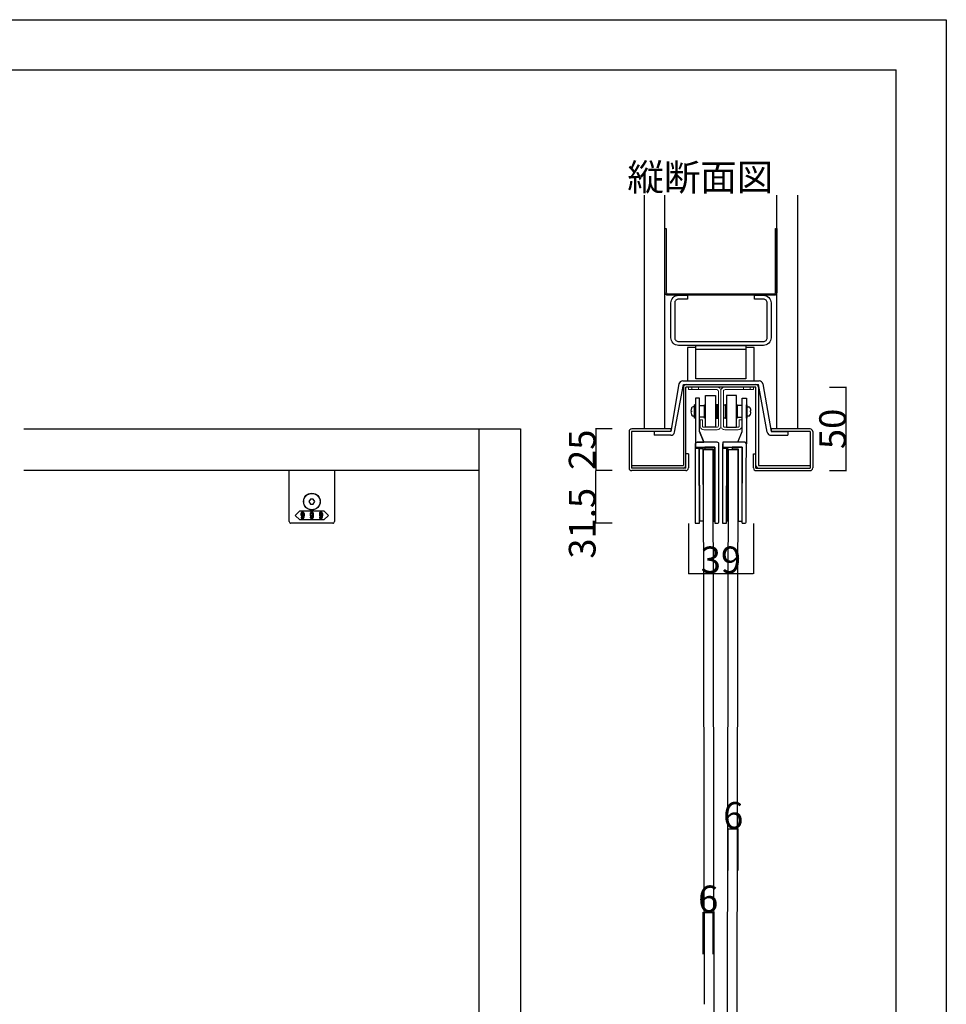
# Model space of a CAD drawing. Extents: x 0 to 1680, y -2 to 1186.
# Drawn here: x 1125 to 1680, y 596 to 1186 of the extents above; entities that cross this region are included whole.
import ezdxf

# ---------------------------------------------------------------- set-up
doc = ezdxf.new("R2010")
doc.units = 0
doc.header["$LTSCALE"] = 4
doc.header["$MEASUREMENT"] = 0
doc.layers.add('_0-0_', color=7, linetype='CONTINUOUS')
for name, color, linetype, lineweight in [('_0-1_', 7, 'CONTINUOUS', 30), ('_0-3_', 7, 'CONTINUOUS', 30), ('_0-4_', 7, 'CONTINUOUS', 13)]:
    doc.layers.add(name, color=color, linetype=linetype, lineweight=lineweight)
doc.dimstyles.get("Standard").update_dxf_attribs({"dimtxt": 16, "dimasz": 0.18, "dimexe": 0.18, "dimexo": 0.0625, "dimgap": 0.09, "dimtad": 1, "dimdec": 1, "dimdsep": 46, "dimtxsty": 'STANDARD', "dimcen": 0.09, "dimadec": 0, "dimazin": 0, "dimtfac": 1, "dimtdec": 1, "dimtofl": 0, "dimtmove": 0, "dimatfit": 3, "dimfxl": 1, "dimtolj": 1, "dimtzin": 0, "dimarcsym": 0})

# ---------------------------------------------------------------- blocks, each defined once
blk = doc.blocks.new('*D54')
at = {"layer": '_0-4_', "color": 0, "linetype": 'Continuous', "lineweight": -2}
for p, q in [((1610.0625, 966), (1620.18, 966)), ((1620, 916.18), (1620, 965.82)), ((1610.0625, 916), (1620.18, 916))]:
    blk.add_line(p, q, dxfattribs=at)
at = {"layer": '_0-4_', "color": 0, "linetype": 'Continuous'}
for points in [[(1619.97, 965.82), (1620.03, 965.82), (1620, 966)], [(1619.97, 916.18), (1620.03, 916.18), (1620, 916)]]:
    blk.add_solid(points, dxfattribs=at)
at = {"layer": '_0-4_', "color": 0, "linetype": 'Continuous', "insert": (1611.91, 941), "char_height": 16, "attachment_point": 5, "rotation": 90}
blk.add_mtext('\\A1;50', dxfattribs=at)
blk = doc.blocks.new('*D55')
at = {"layer": '_0-4_', "color": 0, "linetype": 'Continuous', "lineweight": -2}
for p, q in [((1479.9375, 941), (1469.82, 941)), ((1470, 940.82), (1470, 916.18)), ((1479.9375, 916), (1469.82, 916))]:
    blk.add_line(p, q, dxfattribs=at)
at = {"layer": '_0-4_', "color": 0, "linetype": 'Continuous'}
for points in [[(1469.97, 940.82), (1470.03, 940.82), (1470, 941)], [(1469.97, 916.18), (1470.03, 916.18), (1470, 916)]]:
    blk.add_solid(points, dxfattribs=at)
at = {"layer": '_0-4_', "color": 0, "linetype": 'Continuous', "insert": (1461.91, 928.5), "char_height": 16, "attachment_point": 5, "rotation": 90}
blk.add_mtext('\\A1;25', dxfattribs=at)
blk = doc.blocks.new('*D56')
at = {"layer": '_0-4_', "color": 0, "linetype": 'Continuous', "lineweight": -2}
for p, q in [((1479.9375, 916), (1469.82, 916)), ((1470, 884.68015), (1470, 915.82)), ((1479.9375, 884.50015), (1469.82, 884.50015))]:
    blk.add_line(p, q, dxfattribs=at)
at = {"layer": '_0-4_', "color": 0, "linetype": 'Continuous'}
for points in [[(1469.97, 915.82), (1470.03, 915.82), (1470, 916)], [(1469.97, 884.68015), (1470.03, 884.68015), (1470, 884.50015)]]:
    blk.add_solid(points, dxfattribs=at)
at = {"layer": '_0-4_', "color": 0, "linetype": 'Continuous', "insert": (1461.91, 884.50015), "char_height": 16, "attachment_point": 5, "rotation": 90}
blk.add_mtext('\\A1;31.5', dxfattribs=at)
blk = doc.blocks.new('*D57')
at = {"layer": '_0-4_', "color": 0, "linetype": 'Continuous', "lineweight": -2}
for p, q in [((1525.5, 884.43765), (1525.5, 854.32015)), ((1564.5, 884.43765), (1564.5, 854.32015)), ((1525.68, 854.50015), (1564.32, 854.50015))]:
    blk.add_line(p, q, dxfattribs=at)
at = {"layer": '_0-4_', "color": 0, "linetype": 'Continuous'}
for points in [[(1525.68, 854.53015), (1525.68, 854.47015), (1525.5, 854.50015)], [(1564.32, 854.53015), (1564.32, 854.47015), (1564.5, 854.50015)]]:
    blk.add_solid(points, dxfattribs=at)
at = {"layer": '_0-4_', "color": 0, "linetype": 'Continuous', "insert": (1545, 862.59015), "char_height": 16, "attachment_point": 5}
blk.add_mtext('\\A1;39', dxfattribs=at)
blk = doc.blocks.new('*D58')
at = {"layer": '_0-4_', "color": 0, "linetype": 'Continuous', "lineweight": -2}
for p, q in [((1534.38996, 626.5625), (1534.38996, 651.68)), ((1534.56996, 651.5), (1540.20996, 651.5)), ((1540.38996, 626.5625), (1540.38996, 651.68))]:
    blk.add_line(p, q, dxfattribs=at)
at = {"layer": '_0-4_', "color": 0, "linetype": 'Continuous'}
for points in [[(1534.56996, 651.53), (1534.56996, 651.47), (1534.38996, 651.5)], [(1540.20996, 651.53), (1540.20996, 651.47), (1540.38996, 651.5)]]:
    blk.add_solid(points, dxfattribs=at)
at = {"layer": '_0-4_', "color": 0, "linetype": 'Continuous', "insert": (1537.38996, 659.59), "char_height": 16, "attachment_point": 5}
blk.add_mtext('\\A1;6', dxfattribs=at)
blk = doc.blocks.new('*D59')
at = {"layer": '_0-4_', "color": 0, "linetype": 'Continuous', "lineweight": -2}
for p, q in [((1549.39004, 676.5625), (1549.39004, 701.68)), ((1555.39004, 676.5625), (1555.39004, 701.68)), ((1549.57004, 701.5), (1555.21004, 701.5))]:
    blk.add_line(p, q, dxfattribs=at)
at = {"layer": '_0-4_', "color": 0, "linetype": 'Continuous'}
for points in [[(1549.57004, 701.53), (1549.57004, 701.47), (1549.39004, 701.5)], [(1555.21004, 701.53), (1555.21004, 701.47), (1555.39004, 701.5)]]:
    blk.add_solid(points, dxfattribs=at)
at = {"layer": '_0-4_', "color": 0, "linetype": 'Continuous', "insert": (1552.39004, 709.59), "char_height": 16, "attachment_point": 5}
blk.add_mtext('\\A1;6', dxfattribs=at)

msp = doc.modelspace()

# ---------------------------------------------------------------- linework, layer by layer
at = {"layer": '_0-0_', "color": 7, "linetype": 'Continuous'}
for p, q in [((0, 1186), (1680, 1186)), ((1680, 1186), (1680, 2)), ((30, 1156), (1650, 1156)), ((1650, 32), (1650, 1156))]:
    msp.add_line(p, q, dxfattribs=at)
at = {"layer": '_0-1_'}
for p, q in [((1529.24, 947.47), (1529.23, 955.47)), ((1529.73, 955.47), (1529.23, 955.47)), ((1529.74, 947.47), (1529.73, 955.47)), ((1560.26, 947.49), (1560.27, 955.49)), ((1560.27, 955.49), (1560.77, 955.49)), ((1560.76, 947.49), (1560.77, 955.49)), ((1527.34, 951.77), (1527.05, 951.77)), ((1527.05, 951.17), (1527.34, 951.17)), ((1527.34, 953.27), (1527.33, 953.27)), ((1527.34, 949.67), (1527.35, 949.67)), ((1529.23, 954.22), (1528.38, 954.22)), ((1560.77, 954.24), (1561.62, 954.24)), ((1562.66, 949.69), (1562.65, 949.69)), ((1562.66, 953.29), (1562.67, 953.29)), ((1562.66, 951.79), (1562.95, 951.78)), ((1562.95, 951.18), (1562.66, 951.19)), ((1529.24, 948.72), (1528.39, 948.72)), ((1529.74, 947.47), (1529.24, 947.47)), ((1560.26, 947.49), (1560.76, 947.49)), ((1560.76, 948.74), (1561.61, 948.74))]:
    msp.add_line(p, q, dxfattribs=at)
at = {"layer": '_0-1_', "color": 0, "linetype": 'Continuous'}
for p, q in [((1557.75, 939.49), (1557.78, 957.49)), ((1557.78, 959.49), (1560.28, 959.49)), ((1557.78, 957.49), (1557.78, 959.49)), ((1557.78, 959.49), (1557.78, 959.49)), ((1560.28, 957.49), (1560.26, 945.64)), ((1560.28, 959.49), (1560.28, 957.49)), ((1560.26, 945.64), (1560.25, 939.49)), ((1532.25, 939.48), (1534.77, 932.98)), ((1555.23, 933), (1557.75, 939.49)), ((1560.25, 939.49), (1560.24, 936.21)), ((1560.24, 933.96), (1560.23, 931.99)), ((1560.24, 936.21), (1560.24, 933.96)), ((1286.5, 909.5), (1286.5, 916)), ((1313.5, 916), (1313.5, 909.5)), ((1286.5, 909.3), (1286.5, 909.5)), ((1286.5, 905.22), (1286.5, 909.3)), ((1313.5, 909.5), (1313.5, 909.3)), ((1313.5, 909.3), (1313.5, 905.22)), ((1286.5, 904.22), (1286.5, 905.22)), ((1286.5, 903.52), (1286.5, 904.22)), ((1286.5, 895.01), (1286.5, 903.52)), ((1313.5, 905.22), (1313.5, 904.22)), ((1313.5, 904.22), (1313.5, 903.52)), ((1313.5, 903.52), (1313.5, 895.01)), ((1286.5, 892.26), (1286.5, 895.01)), ((1286.5, 889.5), (1286.5, 892.26)), ((1290, 889.25), (1292.75, 892)), ((1292.75, 892), (1300, 892)), ((1300, 892), (1307.25, 892)), ((1307.25, 892), (1310, 889.25)), ((1313.5, 895.01), (1313.5, 892.26)), ((1313.5, 892.26), (1313.5, 889.5)), ((1286.5, 885.5), (1286.5, 889.5)), ((1291.5, 884.5), (1287.5, 884.5)), ((1287.5, 884.5), (1287.5, 884.5)), ((1292.75, 886.5), (1290, 889.25)), ((1300, 884.5), (1291.5, 884.5)), ((1300, 886.5), (1292.75, 886.5)), ((1307.25, 886.5), (1300, 886.5)), ((1308.5, 884.5), (1300, 884.5)), ((1310, 889.25), (1307.25, 886.5)), ((1312.5, 884.5), (1308.5, 884.5)), ((1313.5, 889.5), (1313.5, 885.5)), ((1313.5, 885.5), (1313.5, 885.5))]:
    msp.add_line(p, q, dxfattribs=at)
at = {"layer": '_0-1_', "color": 7, "linetype": 'Continuous'}
for p, q in [((1541.75, 942.01), (1535.75, 942)), ((1529.77, 932.99), (1529.77, 929.99)), ((1542.77, 933.01), (1530.75, 932.99)), ((1530.75, 932.99), (1531.02, 932.99)), ((1530.75, 932.99), (1530.75, 932.99)), ((1531.02, 932.99), (1531.78, 932.99)), ((1531.78, 932.99), (1532.55, 932.99)), ((1532.55, 932.99), (1534.77, 933)), ((1543.77, 930.01), (1543.77, 932.01)), ((1559.23, 932.99), (1546.23, 933.01)), ((1546.23, 933.01), (1546.23, 930.01)), ((1557.45, 932.99), (1555.23, 933)), ((1558.22, 932.99), (1557.45, 932.99)), ((1558.98, 932.99), (1558.22, 932.99)), ((1559.25, 932.99), (1558.98, 932.99)), ((1559.25, 932.99), (1559.25, 932.99)), ((1560.23, 929.99), (1560.23, 931.99)), ((1529.55, 929.49), (1529.63, 884.49)), ((1532.05, 929.49), (1529.55, 929.49)), ((1529.77, 929.99), (1541.27, 930.01)), ((1532.05, 929.49), (1531.05, 929.49)), ((1532.13, 884.49), (1532.05, 929.49)), ((1532.13, 884.49), (1532.05, 929.49)), ((1534.05, 929), (1532.05, 928.99)), ((1532.05, 928.99), (1532.13, 885.99)), ((1534.41, 929), (1534.05, 929)), ((1534.27, 929), (1540.41, 929.01)), ((1534.49, 886), (1534.41, 929)), ((1541.27, 930.01), (1535.27, 930)), ((1535.27, 930), (1535.27, 929)), ((1540.41, 929.01), (1540.49, 885.81)), ((1541.27, 930.01), (1541.29, 917.03)), ((1541.27, 929.01), (1541.27, 930.01)), ((1541.35, 885.81), (1541.27, 929.81)), ((1541.27, 929.01), (1541.27, 929.01)), ((1543.79, 917.04), (1543.77, 930.01)), ((1546.01, 929.51), (1545.93, 884.51)), ((1548.51, 929.51), (1546.01, 929.51)), ((1546.23, 930.01), (1557.73, 929.99)), ((1548.51, 929.51), (1547.51, 929.51)), ((1548.43, 884.51), (1548.51, 929.51)), ((1548.43, 884.51), (1548.51, 929.51)), ((1548.51, 929.01), (1548.43, 886.01)), ((1549.01, 929.01), (1548.51, 929.01)), ((1549.37, 929.01), (1549.01, 929.01)), ((1549.29, 886.01), (1549.37, 929.01)), ((1557.73, 929.99), (1551.73, 930)), ((1551.73, 930), (1551.73, 929)), ((1551.73, 929), (1555.37, 929)), ((1555.37, 929), (1555.29, 885.8)), ((1557.65, 885.79), (1557.73, 929.79)), ((1557.73, 929.99), (1557.71, 917.52)), ((1557.73, 928.99), (1557.73, 929.99)), ((1560.21, 917.51), (1560.23, 929.99)), ((1534.44, 915.64), (1534.43, 921.62)), ((1540.44, 915.65), (1540.43, 921.63)), ((1541.29, 917.03), (1541.3, 912.03)), ((1543.8, 912.04), (1543.79, 917.04)), ((1557.71, 917.52), (1557.7, 912.02)), ((1560.2, 912.01), (1560.21, 917.51)), ((1541.3, 912.03), (1541.3, 911.53)), ((1541.3, 911.53), (1541.31, 907.03)), ((1543.8, 911.54), (1543.8, 912.04)), ((1543.81, 907.04), (1543.8, 911.54)), ((1557.7, 911.52), (1557.69, 908.52)), ((1557.7, 912.02), (1557.7, 911.52)), ((1560.15, 885.49), (1560.19, 908.51)), ((1560.19, 908.51), (1560.2, 911.51)), ((1560.2, 911.51), (1560.2, 912.01)), ((1541.31, 907.03), (1541.35, 884.51)), ((1543.85, 885.51), (1543.81, 907.04)), ((1557.65, 884.49), (1557.68, 904.49)), ((1529.63, 884.49), (1532.13, 884.49)), ((1531.13, 884.49), (1532.13, 884.49)), ((1532.13, 885.99), (1534.13, 886)), ((1534.13, 886), (1534.49, 886)), ((1540.49, 885.81), (1540.85, 885.81)), ((1540.85, 885.81), (1541.35, 885.81)), ((1541.35, 884.51), (1542.85, 884.51)), ((1545.93, 884.51), (1548.43, 884.51)), ((1547.43, 884.51), (1548.43, 884.51)), ((1548.43, 886.01), (1548.93, 886.01)), ((1548.93, 886.01), (1549.29, 886.01)), ((1555.29, 885.8), (1555.65, 885.8)), ((1555.65, 885.8), (1557.65, 885.79)), ((1557.65, 884.49), (1559.15, 884.49))]:
    msp.add_line(p, q, dxfattribs=at)
at = {"layer": '_0-1_', "color": 132, "linetype": 'Continuous'}
for p, q in [((1540.41, 928.51), (1534.41, 928.5)), ((1534.41, 928.5), (1534.99, 596.5)), ((1540.99, 596.51), (1540.41, 928.51)), ((1549.37, 928.51), (1548.79, 596.51)), ((1555.37, 928.5), (1549.37, 928.51)), ((1554.79, 596.5), (1555.37, 928.5)), ((1541.5, 307.01), (1540.99, 596.51)), ((1548.79, 596.51), (1548.28, 307.01)), ((1554.28, 307), (1554.79, 596.5))]:
    msp.add_line(p, q, dxfattribs=at)
at = {"layer": '_0-1_', "color": 0, "linetype": 'Continuous', "flags": 128}
for points in [[(1535.72, 960.98), (1541.72, 960.99), (1541.75, 941.99), (1535.75, 941.98), (1535.72, 960.98)], [(1554.28, 961), (1548.28, 961.01), (1548.25, 942.01), (1554.25, 942), (1554.28, 961)], [(1557.77, 954.99), (1554.77, 955), (1554.76, 948), (1557.76, 947.99), (1557.77, 954.99)], [(1532.23, 954.98), (1535.23, 954.98), (1535.24, 947.98), (1532.24, 947.98), (1532.23, 954.98)]]:
    msp.add_lwpolyline(points, close=True, dxfattribs=at)
msp.add_lwpolyline([(1532.22, 959.48), (1529.72, 959.47), (1529.72, 957.47), (1529.74, 945.63), (1529.75, 939.47), (1529.76, 936.2), (1529.76, 933.94), (1529.77, 931.98), (1529.77, 931.98, -0.408417), (1530.75, 932.98), (1530.75, 932.98), (1531.02, 932.98), (1531.78, 932.98), (1532.55, 932.98), (1534.77, 932.98), (1532.25, 939.48), (1532.22, 957.48), (1532.22, 959.48)], format="xyb", close=True, dxfattribs=at)
for points in [[(1535.74, 947.48), (1535.24, 947.48), (1535.23, 955.48), (1535.73, 955.48)], [(1541.73, 955.49), (1542.23, 955.5), (1542.24, 947.5), (1541.74, 947.49)], [(1548.27, 955.51), (1547.77, 955.51), (1547.76, 947.51), (1548.26, 947.51)], [(1554.26, 947.5), (1554.76, 947.5), (1554.77, 955.5), (1554.27, 955.5)]]:
    msp.add_lwpolyline(points, dxfattribs=at)
at = {"layer": '_0-1_', "color": 0, "linetype": 'Continuous'}
for points in [[(1542.23, 955.5), (1542.24, 947.5), (1543.24, 947.5), (1543.23, 955.5)], [(1547.77, 955.51), (1547.76, 947.51), (1546.76, 947.51), (1546.77, 955.51)], [(1299.13, 899), (1298.27, 897.5), (1299.13, 896), (1300.87, 896), (1301.73, 897.5), (1300.87, 899)]]:
    msp.add_lwpolyline(points, close=True, dxfattribs=at)
at = {"layer": '_0-1_', "color": 0}
for points in [[(1529.77, 931.99), (1529.55, 931.99), (1529.55, 929.49), (1532.05, 929.49), (1532.05, 929.99)], [(1546.23, 932.01), (1546.01, 932.01), (1546.01, 929.51), (1548.51, 929.51), (1548.51, 930.01)]]:
    msp.add_lwpolyline(points, dxfattribs=at)
at = {"layer": '_0-1_', "color": 0, "linetype": 'Continuous'}
for radius in [5, 4.9]:
    msp.add_circle((1300, 897.5), radius, dxfattribs=at)
at = {"layer": '_0-1_'}
for centre, radius, start, end in [((1532.56, 951.48), 5.51, 161.04979, 176.9816), ((1532.56, 951.48), 5.51, 183.2184, 199.15021), ((1532.56, 951.48), 5.52, 157.33711, 161.079), ((1532.56, 951.48), 5.22, 176.80618, 183.39382), ((1532.56, 951.48), 5.52, 199.121, 202.86289), ((1528.38, 953.22), 1, 90.1, 157.33711), ((1528.39, 949.72), 1, 202.86289, 270.1), ((1561.61, 949.74), 1, 269.9, 337.13711), ((1561.62, 953.24), 1, 22.66289, 89.9), ((1557.44, 951.49), 5.52, 337.13711, 340.879), ((1557.44, 951.49), 5.52, 18.921, 22.66289), ((1557.44, 951.49), 5.51, 340.84979, 356.7816), ((1557.44, 951.49), 5.51, 3.0184, 18.95021), ((1557.44, 951.49), 5.22, 356.60618, 3.19382)]:
    msp.add_arc(centre, radius, start, end, dxfattribs=at)
at = {"layer": '_0-1_', "color": 7, "linetype": 'Continuous'}
for centre, start, end in [((1530.77, 931.99), 91.06196, 179.92571), ((1542.77, 932.01), 0.09996, 90.10004), ((1559.23, 931.99), 359.89996, 89.90004), ((1559.23, 931.99), 0.07487, 88.93745), ((1542.85, 885.51), 270.09996, 0.10004), ((1559.15, 885.49), 269.89996, 359.90004)]:
    msp.add_arc(centre, 1, start, end, dxfattribs=at)
at = {"layer": '_0-1_', "color": 0, "linetype": 'Continuous'}
for centre, start, end in [((1287.5, 885.5), 179.99996, 270.00004), ((1312.5, 885.5), 269.99996, 0.00004)]:
    msp.add_arc(centre, 1, start, end, dxfattribs=at)
for points, knots in [([(1293.85, 890.95), (1293.79, 890.89), (1293.73, 890.83), (1293.67, 890.77), (1293.54, 890.65), (1293.48, 890.36), (1293.48, 889.9), (1293.48, 889.77), (1293.48, 889.65), (1293.48, 889.52), (1293.48, 889.27), (1293.59, 889.04), (1293.81, 888.82)], [5, 5, 5, 5, 6, 6, 6, 7, 7, 7, 8, 8, 8, 9, 9, 9, 9]), ([(1295.05, 890.98), (1295.01, 891.02), (1294.96, 891.06), (1294.92, 891.1), (1294.84, 891.18), (1294.69, 891.22), (1294.46, 891.22), (1294.4, 891.22), (1294.34, 891.22), (1294.29, 891.22), (1294.17, 891.22), (1294.02, 891.13), (1293.85, 890.95)], [1, 1, 1, 1, 2, 2, 2, 3, 3, 3, 4, 4, 4, 5, 5, 5, 5]), ([(1294.17, 890.71), (1294.02, 890.56), (1293.95, 890.39), (1293.95, 890.19), (1293.95, 890.1), (1293.95, 890), (1293.95, 889.9), (1293.95, 889.48), (1293.98, 889.24), (1294.05, 889.17)], [4, 4, 4, 4, 5, 5, 5, 6, 6, 6, 7, 7, 7, 7]), ([(1294.74, 890.73), (1294.66, 890.82), (1294.59, 890.86), (1294.53, 890.86), (1294.5, 890.86), (1294.47, 890.86), (1294.44, 890.86), (1294.35, 890.86), (1294.29, 890.83), (1294.24, 890.78)], [0, 0, 0, 0, 1, 1, 1, 2, 2, 2, 3, 3, 3, 3]), ([(1294.76, 889.08), (1294.92, 889.25), (1295.01, 889.41), (1295.01, 889.57), (1295.01, 889.65), (1295.01, 889.74), (1295.01, 889.82), (1295.01, 890.25), (1294.96, 890.51), (1294.87, 890.6)], [12, 12, 12, 12, 13, 13, 13, 14, 14, 14, 15, 15, 15, 15]), ([(1299.35, 890.95), (1299.29, 890.89), (1299.23, 890.83), (1299.17, 890.77), (1299.04, 890.65), (1298.98, 890.36), (1298.98, 889.9), (1298.98, 889.77), (1298.98, 889.65), (1298.98, 889.52), (1298.98, 889.27), (1299.09, 889.04), (1299.31, 888.82), (1299.35, 888.78), (1299.39, 888.74), (1299.43, 888.7)], [5, 5, 5, 5, 6, 6, 6, 7, 7, 7, 8, 8, 8, 9, 9, 9, 10, 10, 10, 10]), ([(1300.42, 891.1), (1300.34, 891.18), (1300.19, 891.22), (1299.96, 891.22), (1299.9, 891.22), (1299.84, 891.22), (1299.79, 891.22), (1299.67, 891.22), (1299.52, 891.13), (1299.35, 890.95)], [2, 2, 2, 2, 3, 3, 3, 4, 4, 4, 5, 5, 5, 5]), ([(1299.67, 890.71), (1299.52, 890.56), (1299.45, 890.39), (1299.45, 890.19), (1299.45, 890.1), (1299.45, 890), (1299.45, 889.9), (1299.45, 889.48), (1299.48, 889.24), (1299.55, 889.17)], [4, 4, 4, 4, 5, 5, 5, 6, 6, 6, 7, 7, 7, 7]), ([(1300.24, 890.73), (1300.16, 890.82), (1300.09, 890.86), (1300.03, 890.86), (1300, 890.86), (1299.97, 890.86), (1299.94, 890.86), (1299.85, 890.86), (1299.79, 890.83), (1299.74, 890.78)], [0, 0, 0, 0, 1, 1, 1, 2, 2, 2, 3, 3, 3, 3]), ([(1300.19, 889.01), (1300.21, 889.04), (1300.24, 889.06), (1300.26, 889.08), (1300.42, 889.25), (1300.51, 889.41), (1300.51, 889.57), (1300.51, 889.65), (1300.51, 889.74), (1300.51, 889.82), (1300.51, 890.25), (1300.46, 890.51), (1300.37, 890.6)], [11, 11, 11, 11, 12, 12, 12, 13, 13, 13, 14, 14, 14, 15, 15, 15, 15]), ([(1304.67, 890.77), (1304.54, 890.65), (1304.48, 890.36), (1304.48, 889.9), (1304.48, 889.77), (1304.48, 889.65), (1304.48, 889.52), (1304.48, 889.27), (1304.59, 889.04), (1304.81, 888.82)], [6, 6, 6, 6, 7, 7, 7, 8, 8, 8, 9, 9, 9, 9]), ([(1305.92, 891.1), (1305.84, 891.18), (1305.69, 891.22), (1305.46, 891.22), (1305.4, 891.22), (1305.34, 891.22), (1305.29, 891.22), (1305.17, 891.22), (1305.02, 891.13), (1304.85, 890.95)], [2, 2, 2, 2, 3, 3, 3, 4, 4, 4, 5, 5, 5, 5]), ([(1305.17, 890.71), (1305.02, 890.56), (1304.95, 890.39), (1304.95, 890.19), (1304.95, 890.1), (1304.95, 890), (1304.95, 889.9), (1304.95, 889.48), (1304.98, 889.24), (1305.05, 889.17)], [4, 4, 4, 4, 5, 5, 5, 6, 6, 6, 7, 7, 7, 7]), ([(1305.74, 890.73), (1305.66, 890.82), (1305.59, 890.86), (1305.53, 890.86), (1305.5, 890.86), (1305.47, 890.86), (1305.44, 890.86), (1305.35, 890.86), (1305.29, 890.83), (1305.24, 890.78)], [0, 0, 0, 0, 1, 1, 1, 2, 2, 2, 3, 3, 3, 3]), ([(1305.76, 889.08), (1305.92, 889.25), (1306.01, 889.41), (1306.01, 889.57), (1306.01, 889.65), (1306.01, 889.74), (1306.01, 889.82), (1306.01, 890.25), (1305.96, 890.51), (1305.87, 890.6)], [12, 12, 12, 12, 13, 13, 13, 14, 14, 14, 15, 15, 15, 15]), ([(1293.93, 888.7), (1294.01, 888.62), (1294.15, 888.58), (1294.35, 888.58), (1294.43, 888.58), (1294.51, 888.58), (1294.59, 888.58), (1294.75, 888.58), (1294.9, 888.73), (1295.05, 889.04)], [10, 10, 10, 10, 11, 11, 11, 12, 12, 12, 13, 13, 13, 13]), ([(1293.96, 887.36), (1294.02, 887.31), (1294.15, 887.28), (1294.35, 887.28), (1294.42, 887.28), (1294.48, 887.28), (1294.54, 887.28), (1294.66, 887.28), (1294.8, 887.35), (1294.96, 887.5)], [25, 25, 25, 25, 26, 26, 26, 27, 27, 27, 28, 28, 28, 28]), ([(1294.15, 889.07), (1294.23, 888.99), (1294.3, 888.95), (1294.35, 888.95), (1294.38, 888.95), (1294.41, 888.95), (1294.44, 888.95), (1294.56, 888.95), (1294.65, 888.97), (1294.69, 889.01)], [8, 8, 8, 8, 9, 9, 9, 10, 10, 10, 11, 11, 11, 11]), ([(1294.6, 887.7), (1294.56, 887.66), (1294.49, 887.64), (1294.4, 887.64), (1294.37, 887.64), (1294.35, 887.64), (1294.33, 887.64), (1294.28, 887.64), (1294.23, 887.67), (1294.17, 887.73)], [16, 16, 16, 16, 17, 17, 17, 18, 18, 18, 19, 19, 19, 19]), ([(1295.24, 887.77), (1295.42, 887.96), (1295.52, 888.46), (1295.52, 889.29), (1295.52, 889.49), (1295.52, 889.69), (1295.52, 889.9)], [29, 29, 29, 29, 30, 30, 30, 31, 31, 31, 31]), ([(1299.43, 888.7), (1299.51, 888.62), (1299.65, 888.58), (1299.85, 888.58), (1299.93, 888.58), (1300.01, 888.58), (1300.09, 888.58), (1300.25, 888.58), (1300.4, 888.73), (1300.55, 889.04)], [10, 10, 10, 10, 11, 11, 11, 12, 12, 12, 13, 13, 13, 13]), ([(1299.46, 887.36), (1299.52, 887.31), (1299.65, 887.28), (1299.85, 887.28), (1299.92, 887.28), (1299.98, 887.28), (1300.04, 887.28), (1300.16, 887.28), (1300.3, 887.35), (1300.46, 887.5)], [25, 25, 25, 25, 26, 26, 26, 27, 27, 27, 28, 28, 28, 28]), ([(1299.65, 889.07), (1299.73, 888.99), (1299.8, 888.95), (1299.85, 888.95), (1299.88, 888.95), (1299.91, 888.95), (1299.94, 888.95), (1300.06, 888.95), (1300.15, 888.97), (1300.19, 889.01)], [8, 8, 8, 8, 9, 9, 9, 10, 10, 10, 11, 11, 11, 11]), ([(1300.1, 887.7), (1300.06, 887.66), (1299.99, 887.64), (1299.9, 887.64), (1299.87, 887.64), (1299.85, 887.64), (1299.83, 887.64), (1299.78, 887.64), (1299.73, 887.67), (1299.67, 887.73)], [16, 16, 16, 16, 17, 17, 17, 18, 18, 18, 19, 19, 19, 19]), ([(1300.74, 887.77), (1300.92, 887.96), (1301.02, 888.46), (1301.02, 889.29), (1301.02, 889.49), (1301.02, 889.69), (1301.02, 889.9)], [29, 29, 29, 29, 30, 30, 30, 31, 31, 31, 31]), ([(1304.93, 888.7), (1305.01, 888.62), (1305.15, 888.58), (1305.35, 888.58), (1305.43, 888.58), (1305.51, 888.58), (1305.59, 888.58), (1305.75, 888.58), (1305.9, 888.73), (1306.05, 889.04)], [10, 10, 10, 10, 11, 11, 11, 12, 12, 12, 13, 13, 13, 13]), ([(1304.96, 887.36), (1305.02, 887.31), (1305.15, 887.28), (1305.35, 887.28), (1305.42, 887.28), (1305.48, 887.28), (1305.54, 887.28), (1305.66, 887.28), (1305.8, 887.35), (1305.96, 887.5)], [25, 25, 25, 25, 26, 26, 26, 27, 27, 27, 28, 28, 28, 28]), ([(1305.15, 889.07), (1305.23, 888.99), (1305.3, 888.95), (1305.35, 888.95), (1305.38, 888.95), (1305.41, 888.95), (1305.44, 888.95), (1305.56, 888.95), (1305.65, 888.97), (1305.69, 889.01)], [8, 8, 8, 8, 9, 9, 9, 10, 10, 10, 11, 11, 11, 11]), ([(1305.6, 887.7), (1305.56, 887.66), (1305.49, 887.64), (1305.4, 887.64), (1305.37, 887.64), (1305.35, 887.64), (1305.33, 887.64), (1305.28, 887.64), (1305.23, 887.67), (1305.17, 887.73)], [16, 16, 16, 16, 17, 17, 17, 18, 18, 18, 19, 19, 19, 19]), ([(1306.24, 887.77), (1306.42, 887.96), (1306.52, 888.46), (1306.52, 889.29), (1306.52, 889.49), (1306.52, 889.69), (1306.52, 889.9)], [29, 29, 29, 29, 30, 30, 30, 31, 31, 31, 31])]:
    msp.add_open_spline(points, degree=3, knots=knots, dxfattribs=at)
for points in [[(1294.24, 890.78), (1294.22, 890.76), (1294.2, 890.74), (1294.17, 890.71)], [(1294.87, 890.6), (1294.83, 890.65), (1294.79, 890.69), (1294.74, 890.73)], [(1295.52, 889.9), (1295.52, 890.3), (1295.36, 890.66), (1295.05, 890.98)], [(1299.74, 890.78), (1299.72, 890.76), (1299.7, 890.74), (1299.67, 890.71)], [(1300.37, 890.6), (1300.33, 890.65), (1300.29, 890.69), (1300.24, 890.73)], [(1300.55, 890.98), (1300.51, 891.02), (1300.46, 891.06), (1300.42, 891.1)], [(1301.02, 889.9), (1301.02, 890.3), (1300.86, 890.66), (1300.55, 890.98)], [(1304.85, 890.95), (1304.79, 890.89), (1304.73, 890.83), (1304.67, 890.77)], [(1305.24, 890.78), (1305.22, 890.76), (1305.2, 890.74), (1305.17, 890.71)], [(1305.87, 890.6), (1305.83, 890.65), (1305.79, 890.69), (1305.74, 890.73)], [(1306.05, 890.98), (1306.01, 891.02), (1305.96, 891.06), (1305.92, 891.1)], [(1306.52, 889.9), (1306.52, 890.3), (1306.36, 890.66), (1306.05, 890.98)], [(1293.99, 888.17), (1293.83, 888.17), (1293.68, 888.17), (1293.52, 888.17)], [(1293.52, 888.17), (1293.53, 888.1), (1293.53, 888.04), (1293.53, 887.97)], [(1293.53, 887.97), (1293.54, 887.83), (1293.65, 887.66), (1293.87, 887.44)], [(1293.81, 888.82), (1293.85, 888.78), (1293.89, 888.74), (1293.93, 888.7)], [(1293.87, 887.44), (1293.9, 887.41), (1293.93, 887.39), (1293.96, 887.36)], [(1294.08, 887.82), (1294.02, 887.88), (1293.99, 887.99), (1293.99, 888.17)], [(1294.05, 889.17), (1294.08, 889.13), (1294.12, 889.1), (1294.15, 889.07)], [(1294.17, 887.73), (1294.14, 887.76), (1294.11, 887.79), (1294.08, 887.82)], [(1294.66, 887.77), (1294.64, 887.75), (1294.62, 887.73), (1294.6, 887.7)], [(1295.01, 888.56), (1294.98, 888.23), (1294.86, 887.97), (1294.66, 887.77)], [(1294.69, 889.01), (1294.71, 889.04), (1294.74, 889.06), (1294.76, 889.08)], [(1294.96, 887.5), (1295.06, 887.59), (1295.15, 887.68), (1295.24, 887.77)], [(1295.05, 889.04), (1295.03, 888.88), (1295.02, 888.72), (1295.01, 888.56)], [(1299.49, 888.17), (1299.33, 888.17), (1299.18, 888.17), (1299.02, 888.17)], [(1299.02, 888.17), (1299.03, 888.1), (1299.03, 888.04), (1299.03, 887.97)], [(1299.03, 887.97), (1299.04, 887.83), (1299.15, 887.66), (1299.37, 887.44)], [(1299.37, 887.44), (1299.4, 887.41), (1299.43, 887.39), (1299.46, 887.36)], [(1299.58, 887.82), (1299.52, 887.88), (1299.49, 887.99), (1299.49, 888.17)], [(1299.55, 889.17), (1299.58, 889.13), (1299.62, 889.1), (1299.65, 889.07)], [(1299.67, 887.73), (1299.64, 887.76), (1299.61, 887.79), (1299.58, 887.82)], [(1300.16, 887.77), (1300.14, 887.75), (1300.12, 887.73), (1300.1, 887.7)], [(1300.51, 888.56), (1300.48, 888.23), (1300.36, 887.97), (1300.16, 887.77)], [(1300.46, 887.5), (1300.56, 887.59), (1300.65, 887.68), (1300.74, 887.77)], [(1300.55, 889.04), (1300.53, 888.88), (1300.52, 888.72), (1300.51, 888.56)], [(1304.99, 888.17), (1304.83, 888.17), (1304.68, 888.17), (1304.52, 888.17)], [(1304.52, 888.17), (1304.53, 888.1), (1304.53, 888.04), (1304.53, 887.97)], [(1304.53, 887.97), (1304.54, 887.83), (1304.65, 887.66), (1304.87, 887.44)], [(1304.81, 888.82), (1304.85, 888.78), (1304.89, 888.74), (1304.93, 888.7)], [(1304.87, 887.44), (1304.9, 887.41), (1304.93, 887.39), (1304.96, 887.36)], [(1305.08, 887.82), (1305.02, 887.88), (1304.99, 887.99), (1304.99, 888.17)], [(1305.05, 889.17), (1305.08, 889.13), (1305.12, 889.1), (1305.15, 889.07)], [(1305.17, 887.73), (1305.14, 887.76), (1305.11, 887.79), (1305.08, 887.82)], [(1305.66, 887.77), (1305.64, 887.75), (1305.62, 887.73), (1305.6, 887.7)], [(1306.01, 888.56), (1305.98, 888.23), (1305.86, 887.97), (1305.66, 887.77)], [(1305.69, 889.01), (1305.71, 889.04), (1305.74, 889.06), (1305.76, 889.08)], [(1305.96, 887.5), (1306.06, 887.59), (1306.15, 887.68), (1306.24, 887.77)], [(1306.05, 889.04), (1306.03, 888.88), (1306.02, 888.72), (1306.01, 888.56)]]:
    msp.add_open_spline(points, degree=3, dxfattribs=at)
at = {"layer": '_0-3_', "color": 54, "linetype": 'Continuous'}
for p, q in [((1499, 1081), (1499, 941)), ((1511.5, 941), (1511.5, 1081)), ((1578.5, 941), (1578.5, 1081)), ((1591, 941), (1591, 1081)), ((1530, 988.7), (1560, 988.7)), ((1519.86, 967.91), (1515, 939.5)), ((1517.21, 939.06), (1522.5, 967.5)), ((1522.12, 969.8), (1567.88, 969.8)), ((1522.5, 967.5), (1567.5, 967.5)), ((1525, 969.8), (1565, 969.8)), ((1525, 969.8), (1565, 969.8)), ((1572.79, 939.06), (1567.5, 967.5)), ((1570.14, 967.91), (1575, 939.5)), ((1522.5, 965.9), (1522.5, 919)), ((1524, 917.5), (1524, 966)), ((1566, 966), (1524, 966)), ((1566, 917.5), (1566, 966)), ((1567.5, 965.9), (1567.5, 919)), ((1127.5, 941), (1425, 941)), ((1400, 941), (1400, 596.5)), ((1425, 941), (1425, 596.5)), ((1490, 939.4), (1490, 917.6)), ((1515, 939.5), (1491.5, 939.5)), ((1491.5, 939.5), (1491.5, 917.5)), ((1515, 941), (1491.6, 941)), ((1515, 939.5), (1505, 939.5)), ((1505, 939.5), (1505, 937.2)), ((1515, 941), (1515, 939.5)), ((1598.4, 941), (1575, 941)), ((1575, 941), (1575, 939.5)), ((1598.5, 939.5), (1575, 939.5)), ((1575, 939.5), (1585, 939.5)), ((1585, 939.5), (1585, 937.2)), ((1598.5, 939.5), (1598.5, 917.5)), ((1600, 939.4), (1600, 917.6)), ((1514.96, 937.2), (1505, 937.2)), ((1575.04, 937.2), (1585, 937.2)), ((1525.5, 926), (1524, 926)), ((1525.5, 926), (1525.5, 917.6)), ((1564.5, 917.6), (1564.5, 926)), ((1564.5, 926), (1566, 926)), ((1400, 916), (1127.5, 916)), ((1491.5, 919), (1522.5, 919)), ((1524, 917.5), (1491.5, 917.5)), ((1523.9, 916), (1491.6, 916)), ((1566, 917.5), (1598.5, 917.5)), ((1566.1, 916), (1598.4, 916)), ((1567.5, 919), (1598.5, 919)), ((1400, 596.5), (1400, 282)), ((1425, 596.5), (1425, 282))]:
    msp.add_line(p, q, dxfattribs=at)
msp.add_lwpolyline([(1511.5, 1061), (1512.3, 1061), (1512.3, 1022.75, 0.414214), (1513.25, 1021.8), (1576.75, 1021.8, 0.414214), (1577.7, 1022.75), (1577.7, 1061), (1578.5, 1061), (1578.51, 1022.75, -0.414309), (1576.76, 1021), (1513.25, 1021, -0.414214), (1511.5, 1022.75), (1511.5, 1061)], format="xyb", dxfattribs=at)
msp.add_lwpolyline([(1570.42, 1021, -0.414214), (1575.02, 1016.4), (1575.02, 995.6, -0.414214), (1570.42, 991), (1519.62, 991, -0.414214), (1515.02, 995.6), (1515.02, 1016.4, -0.414214), (1519.62, 1021), (1525.02, 1021), (1525.02, 1018.7), (1519.62, 1018.7, 0.414214), (1517.32, 1016.4), (1517.32, 995.6, 0.414214), (1519.62, 993.3), (1570.42, 993.3, 0.414214), (1572.72, 995.6), (1572.72, 1016.4, 0.414214), (1570.42, 1018.7), (1565.02, 1018.7), (1565.02, 1021)], format="xyb", close=True, dxfattribs=at)
msp.add_lwpolyline([(1560, 971), (1530, 971), (1530, 991), (1560, 991)], close=True, dxfattribs=at)
for points in [[(1530, 989.8), (1525, 989.8), (1525, 969.8)], [(1565, 969.8), (1565, 989.8), (1560, 989.8)]]:
    msp.add_lwpolyline(points, dxfattribs=at)
for centre, radius, start, end in [((1522.12, 967.5), 2.3, 90, 169.7652), ((1524.1, 965.9), 1.6, 90, 180), ((1565.9, 965.9), 1.6, 0, 90), ((1567.88, 967.5), 2.3, 10.2348, 90), ((1491.6, 939.4), 1.6, 90, 180), ((1514.96, 939.5), 2.3, 270, 348.89811), ((1575.04, 939.5), 2.3, 191.10189, 270), ((1598.4, 939.4), 1.6, 0, 90), ((1491.6, 917.6), 1.6, 180, 270), ((1522.4, 919.1), 1.6, 270, 0), ((1523.9, 917.6), 1.6, 270, 0), ((1566.1, 917.6), 1.6, 180, 270), ((1567.6, 919.1), 1.6, 180, 270), ((1598.4, 917.6), 1.6, 270, 0)]:
    msp.add_arc(centre, radius, start, end, dxfattribs=at)
at = {"layer": '_0-4_', "color": 0, "linetype": 'Continuous'}
for p, q in [((1527.5, 966), (1527.5, 964.5)), ((1531.5, 966), (1531.5, 964.5)), ((1558.5, 966), (1558.5, 964.5)), ((1562.5, 966), (1562.5, 964.5))]:
    msp.add_line(p, q, dxfattribs=at)
at = {"layer": '_0-4_', "color": 132, "linetype": 'Continuous'}
msp.add_line((1470, 916), (1470, 884.5), dxfattribs=at)
at = {"layer": '_0-4_', "color": 0, "linetype": 'Continuous'}
for points in [[(1525.5, 964.5), (1542.52, 964.5, -0.414214), (1543.5, 963.52), (1543.5, 942.75, -0.414214), (1542.75, 942), (1534.75, 942, -0.414214), (1534, 942.75), (1534, 946.5), (1532.5, 946.5), (1532.5, 942.75, 0.414214), (1534.75, 940.5), (1542.75, 940.5, 0.414214), (1545, 942.75), (1545, 963.75, 0.414214), (1542.75, 966), (1525.5, 966)], [(1564.5, 964.5), (1547.48, 964.5, 0.414214), (1546.5, 963.52), (1546.5, 942.75, 0.414214), (1547.25, 942), (1555.25, 942, 0.414214), (1556, 942.75), (1556, 946.5), (1557.5, 946.5), (1557.5, 942.75, -0.414214), (1555.25, 940.5), (1547.25, 940.5, -0.414214), (1545, 942.75), (1545, 963.75, -0.414214), (1547.25, 966), (1564.5, 966)]]:
    msp.add_lwpolyline(points, format="xyb", close=True, dxfattribs=at)

# ---------------------------------------------------------------- texts
at = {"layer": '_0-0_', "color": 7}
msp.add_text('縦断面図', height=16, dxfattribs=at).set_placement((1489, 1083.68))

# ---------------------------------------------------------------- dimensions: what is measured, and where the dimension line sits
at = {"layer": '_0-4_', "linetype": 'Continuous'}
for base, p1, p2, picture, middle in [((1620, 966), (1610, 916), (1610, 966), '*D54', (1611.91, 941)), ((1470, 916), (1480, 941), (1480, 916), '*D55', (1461.91, 928.5))]:
    dim = msp.add_linear_dim(base=base, p1=p1, p2=p2, angle=90, dimstyle='Standard', dxfattribs=at)
    dim.commit()
    dim.dimension.update_dxf_attribs({"geometry": picture, "text_midpoint": middle})
for base, p1, p2, angle, picture, middle in [((1470, 916), (1480, 884.5), (1480, 916), 90, '*D56', (1470, 884.5)), ((1555.39, 701.5), (1549.39, 676.5), (1555.39, 676.5), 180, '*D59', (1552.39, 701.5)), ((1540.39, 651.5), (1534.39, 626.5), (1540.39, 626.5), 180, '*D58', (1537.39, 651.5))]:
    dim = msp.add_linear_dim(base=base, p1=p1, p2=p2, angle=angle, dimstyle='Standard', dxfattribs=at)
    dim.commit()
    dim.dimension.update_dxf_attribs({"geometry": picture, "text_midpoint": middle, "dimtype": 160})
dim = msp.add_linear_dim(base=(1564.5, 854.5), p1=(1525.5, 884.5), p2=(1564.5, 884.5), dimstyle='Standard', dxfattribs=at)
dim.commit()
dim.dimension.update_dxf_attribs({"geometry": '*D57', "text_midpoint": (1545, 854.5), "dimtype": 160})

doc.saveas('drawing.dxf')
